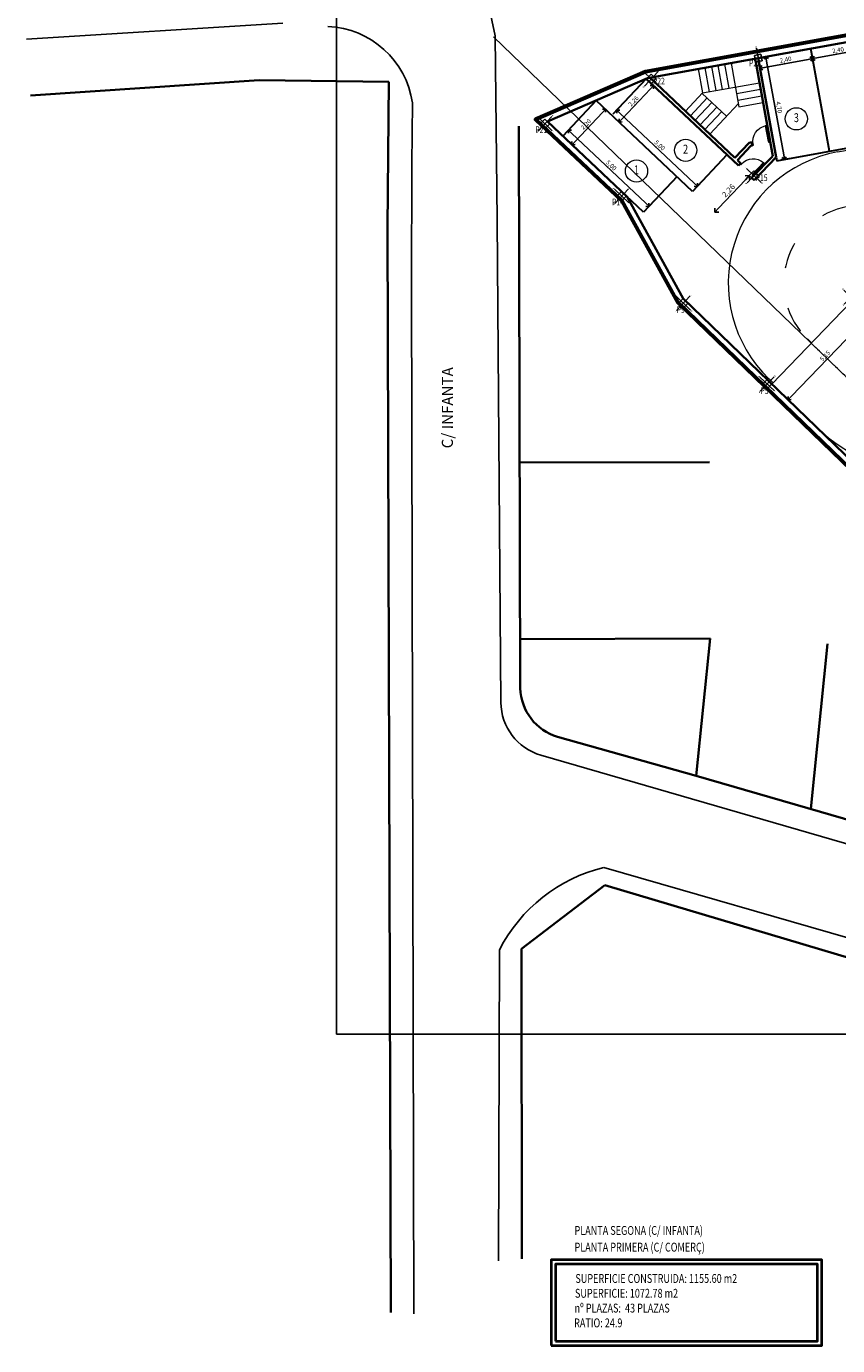
# Model space of a CAD drawing. Extents: x -732 to -45, y 145 to 235.
# Drawn here: x -432 to -395, y 145 to 205 of the extents above; entities that cross this region are included whole.
import ezdxf
from ezdxf.enums import TextEntityAlignment as Align

# ---------------------------------------------------------------- set-up
doc = ezdxf.new("R2010")
doc.units = 0
doc.header["$MEASUREMENT"] = 0
doc.header["$PDMODE"] = 3
doc.header["$PDSIZE"] = 0.05
doc.linetypes.add('ACAD_ISO03W100', pattern=[30, 12, -18])
doc.linetypes.add('LÍNEAS_OCULTAS2', pattern=[0.1875, 0.125, -0.0625])
doc.layers.get('0').update_dxf_attribs({"linetype": 'CONTINUOUS', "lineweight": 9})
doc.layers.get('DEFPOINTS').update_dxf_attribs({"linetype": 'CONTINUOUS'})
for name, color, linetype, lineweight in [('BORDILLO', 2, 'CONTINUOUS', 25), ('Capa1', 3, 'CONTINUOUS', 9), ('CARPINTERIA', 34, 'CONTINUOUS', 9), ('COTAS', 2, 'CONTINUOUS', 9), ('LINEA_SECCION_DESARROLLADA', 1, 'CONTINUOUS', 13), ('MARC', 200, 'CONTINUOUS', 40), ('NUMERACION', 1, 'CONTINUOUS', 13), ('PAREDFACHADA', 7, 'CONTINUOUS', 35), ('PINTURA', 2, 'CONTINUOUS', 18), ('PLAZAS', 3, 'CONTINUOUS', 30), ('SUPERFICIES', 5, 'CONTINUOUS', 60), ('TEXT', 2, 'CONTINUOUS', 25)]:
    doc.layers.add(name, color=color, linetype=linetype, lineweight=lineweight)
for name, color, linetype in [('PILAR_EJES', 1, 'CONTINUOUS'), ('PILAR_RECT', 2, 'CONTINUOUS'), ('PILAR_REF', 2, 'CONTINUOUS')]:
    doc.layers.add(name, color=color, linetype=linetype)
doc.layers.add('VENT_GRAF', color=1, linetype='CONTINUOUS', plot=False)
doc.styles.add('ROMAND', font='romand.shx', dxfattribs={"width": 0.75})
doc.styles.add('ROMANS', font='romans.shx', dxfattribs={"width": 0.75})
doc.dimstyles.new('CATI-lineas', dxfattribs={"dimscale": 0, "dimtxt": 1, "dimasz": 1, "dimexe": 1, "dimexo": 1, "dimgap": 0.15, "dimtad": 1, "dimzin": 1, "dimtxsty": 'ROMANS', "dimblk": 'OPEN90', "dimcen": 2, "dimclrd": 256, "dimclre": 256, "dimclrt": 256, "dimadec": 0, "dimazin": 0, "dimtfac": 1, "dimtmove": 0, "dimatfit": 2, "dimldrblk": 'OPEN30', "dimfxl": 0, "dimarcsym": 0})

# ---------------------------------------------------------------- blocks, each defined once
blk = doc.blocks.new('C-10')
for p, q in [((0.05, 0.67), (0.085, 0.67)), ((0.067, 0.67), (0.067, 0.15)), ((0.085, 0.15), (0.05, 0.15))]:
    blk.add_line(p, q)
blk.add_lwpolyline([(0.77, 0.05), (0.82, 0.05), (0.82, 0), (0.76, 0), (0.76, 0.015), (0.77, 0.015), (0.77, 0.05, 0.400041), (0.085, 0.769), (0.085, 0.05), (0.05, 0.05), (0, 0.05), (0, 0), (0.06, 0), (0.06, 0.015), (0.05, 0.015), (0.05, 0.05), (0.05, 0.77), (0.085, 0.77)], format="xyb")
blk = doc.blocks.new('PUERTA2')
blk.add_blockref('C-10', (0, 0))
blk = doc.blocks.new('_Open90')
at = {"color": 0, "linetype": 'ByBlock', "lineweight": -2}
for p, q in [((0, 0), (-1, 0)), ((-0.5, 0.5), (0, 0)), ((0, 0), (-0.5, -0.5))]:
    blk.add_line(p, q, dxfattribs=at)
blk = doc.blocks.new('*D87')
at = {"layer": 'COTAS', "lineweight": -2}
for p, q in [((-404.646, 200.344), (-403.373, 201.695)), ((-403.416, 202.011), (-403.09, 201.704)), ((-404.964, 200.368), (-404.638, 200.061))]:
    blk.add_line(p, q, dxfattribs=at)
at = {"layer": 'DEFPOINTS', "color": 0}
for p in [(-403.561, 202.148), (-403.236, 201.841), (-405.109, 200.505)]:
    blk.add_point(p, dxfattribs=at)
at = {"layer": 'COTAS', "lineweight": -2, "xscale": 0.2000001754695604, "yscale": 0.2000001754695604, "zscale": 0.2000001754695604}
for p, rotation in [((-403.236, 201.841), 46.70326199380239), ((-404.784, 200.198), 226.7032619938024)]:
    blk.add_blockref('_Open90', p, dxfattribs=dict(at, rotation=rotation))
at = {"layer": 'COTAS', "insert": (-404.118, 201.122), "char_height": 0.2, "attachment_point": 5, "rotation": 46.70326, "style": 'ROMANS'}
blk.add_mtext('2,26', dxfattribs=at)
blk = doc.blocks.new('_Open30')
at = {"color": 0, "linetype": 'ByBlock', "lineweight": -2}
for p, q in [((-1, 0.27), (0, 0)), ((0, 0), (-1, -0.27)), ((0, 0), (-1, 0))]:
    blk.add_line(p, q, dxfattribs=at)
blk = doc.blocks.new('*D89')
at = {"layer": 'COTAS', "lineweight": -2}
for p, q in [((-405.669, 201.032), (-405.252, 200.639)), ((-405.535, 200.631), (-406.769, 199.321)), ((-407.178, 199.431), (-406.761, 199.038))]:
    blk.add_line(p, q, dxfattribs=at)
at = {"layer": 'DEFPOINTS', "color": 0}
for p in [(-405.815, 201.17), (-407.323, 199.568), (-406.906, 199.175)]:
    blk.add_point(p, dxfattribs=at)
at = {"layer": 'COTAS', "lineweight": -2, "xscale": 0.2000001754695604, "yscale": 0.2000001754695604, "zscale": 0.2000001754695604}
for p, rotation in [((-405.397, 200.777), 46.70326199380254), ((-406.906, 199.175), 226.7032619938026)]:
    blk.add_blockref('_Open90', p, dxfattribs=dict(at, rotation=rotation))
at = {"layer": 'COTAS', "insert": (-406.26, 200.078), "char_height": 0.2, "attachment_point": 5, "rotation": 46.70326, "style": 'ROMANS'}
blk.add_mtext('2,20', dxfattribs=at)
blk = doc.blocks.new('*D90')
at = {"layer": 'COTAS', "lineweight": -2}
for p, q in [((-407.186, 199.714), (-406.938, 199.977)), ((-406.929, 199.695), (-403.581, 196.54)), ((-403.547, 196.285), (-403.299, 196.549))]:
    blk.add_line(p, q, dxfattribs=at)
at = {"layer": 'DEFPOINTS', "color": 0}
for p in [(-407.323, 199.568), (-403.684, 196.139), (-403.436, 196.403)]:
    blk.add_point(p, dxfattribs=at)
at = {"layer": 'COTAS', "lineweight": -2, "xscale": 0.2000001754695604, "yscale": 0.2000001754695604, "zscale": 0.2000001754695604}
for p, rotation in [((-407.075, 199.832), 136.7032619938037), ((-403.436, 196.403), 316.7032619938037)]:
    blk.add_blockref('_Open90', p, dxfattribs=dict(at, rotation=rotation))
at = {"layer": 'COTAS', "insert": (-405.153, 198.226), "char_height": 0.2, "attachment_point": 5, "rotation": 316.70326, "style": 'ROMANS'}
blk.add_mtext('5,00', dxfattribs=at)
blk = doc.blocks.new('*D88')
at = {"layer": 'COTAS', "lineweight": -2}
for p, q in [((-404.972, 200.65), (-404.756, 200.88)), ((-404.747, 200.597), (-401.399, 197.443)), ((-401.333, 197.222), (-401.117, 197.451))]:
    blk.add_line(p, q, dxfattribs=at)
at = {"layer": 'DEFPOINTS', "color": 0}
for p in [(-405.109, 200.505), (-401.254, 197.306), (-401.47, 197.076)]:
    blk.add_point(p, dxfattribs=at)
at = {"layer": 'COTAS', "lineweight": -2, "xscale": 0.2000001754695604, "yscale": 0.2000001754695604, "zscale": 0.2000001754695604}
for p, rotation in [((-404.893, 200.734), 136.703261993803), ((-401.254, 197.306), 316.703261993803)]:
    blk.add_blockref('_Open90', p, dxfattribs=dict(at, rotation=rotation))
at = {"layer": 'COTAS', "insert": (-402.971, 199.129), "char_height": 0.2, "attachment_point": 5, "rotation": 316.70326, "style": 'ROMANS'}
blk.add_mtext('5,00', dxfattribs=at)
blk = doc.blocks.new('*D85')
at = {"layer": 'COTAS', "lineweight": -2}
for p, q in [((-396.114, 203.312), (-396.031, 202.857)), ((-398.475, 202.883), (-398.392, 202.428)), ((-398.231, 202.661), (-396.264, 203.018))]:
    blk.add_line(p, q, dxfattribs=at)
at = {"layer": 'DEFPOINTS', "color": 0}
for p in [(-396.149, 203.508), (-398.511, 203.08), (-396.067, 203.054)]:
    blk.add_point(p, dxfattribs=at)
at = {"layer": 'COTAS', "lineweight": -2, "xscale": 0.2000001754695604, "yscale": 0.2000001754695604, "zscale": 0.2000001754695604}
for p, rotation in [((-398.428, 202.625), 190.2939955383595), ((-396.067, 203.054), 10.29399553835949)]:
    blk.add_blockref('_Open90', p, dxfattribs=dict(at, rotation=rotation))
at = {"layer": 'COTAS', "insert": (-397.274, 202.986), "char_height": 0.2, "attachment_point": 5, "rotation": 10.294, "style": 'ROMANS'}
blk.add_mtext('2,40', dxfattribs=at)
blk = doc.blocks.new('*D86')
at = {"layer": 'COTAS', "lineweight": -2}
for p, q in [((-398.314, 203.115), (-397.973, 203.177)), ((-397.366, 198.714), (-398.134, 202.945)), ((-397.474, 198.491), (-397.133, 198.553))]:
    blk.add_line(p, q, dxfattribs=at)
at = {"layer": 'DEFPOINTS', "color": 0}
for p in [(-398.511, 203.08), (-398.17, 203.141), (-397.671, 198.455)]:
    blk.add_point(p, dxfattribs=at)
at = {"layer": 'COTAS', "lineweight": -2, "xscale": 0.2000001754695604, "yscale": 0.2000001754695604, "zscale": 0.2000001754695604}
for p, rotation in [((-398.17, 203.141), 100.2939955383604), ((-397.33, 198.517), 280.2939955383604)]:
    blk.add_blockref('_Open90', p, dxfattribs=dict(at, rotation=rotation))
at = {"layer": 'COTAS', "insert": (-397.603, 200.856), "char_height": 0.2, "attachment_point": 5, "rotation": 280.294, "style": 'ROMANS'}
blk.add_mtext('4,70', dxfattribs=at)
blk = doc.blocks.new('*D84')
at = {"layer": 'COTAS', "lineweight": -2}
for p, q in [((-396.114, 203.312), (-396.031, 202.857)), ((-395.87, 203.09), (-393.902, 203.447)), ((-393.752, 203.741), (-393.67, 203.286))]:
    blk.add_line(p, q, dxfattribs=at)
at = {"layer": 'DEFPOINTS', "color": 0}
for p in [(-393.788, 203.937), (-396.149, 203.508), (-393.705, 203.483)]:
    blk.add_point(p, dxfattribs=at)
at = {"layer": 'COTAS', "lineweight": -2, "xscale": 0.2000001754695604, "yscale": 0.2000001754695604, "zscale": 0.2000001754695604}
for p, rotation in [((-393.705, 203.483), 10.29399553835949), ((-396.067, 203.054), 190.2939955383595)]:
    blk.add_blockref('_Open90', p, dxfattribs=dict(at, rotation=rotation))
at = {"layer": 'COTAS', "insert": (-394.913, 203.415), "char_height": 0.2, "attachment_point": 5, "rotation": 10.294, "style": 'ROMANS'}
blk.add_mtext('2,40', dxfattribs=at)
blk = doc.blocks.new('*D153')
at = {"layer": 'COTAS', "lineweight": -2}
for p, q in [((-394.178, 191.967), (-393.444, 191.259)), ((-397.026, 187.834), (-393.727, 191.254)), ((-397.755, 188.259), (-397.021, 187.551))]:
    blk.add_line(p, q, dxfattribs=at)
at = {"layer": 'DEFPOINTS', "color": 0}
for p in [(-394.322, 192.106), (-393.588, 191.398), (-397.899, 188.398)]:
    blk.add_point(p, dxfattribs=at)
at = {"layer": 'COTAS', "lineweight": -2, "xscale": 0.2000001754695604, "yscale": 0.2000001754695604, "zscale": 0.2000001754695604}
for p, rotation in [((-393.588, 191.398), 46.03138199687638), ((-397.165, 187.69), 226.0313819968764)]:
    blk.add_blockref('_Open90', p, dxfattribs=dict(at, rotation=rotation))
at = {"layer": 'COTAS', "insert": (-395.484, 189.647), "char_height": 0.2, "attachment_point": 5, "rotation": 46.03138, "style": 'ROMANS'}
blk.add_mtext('5,15', dxfattribs=at)
blk = doc.blocks.new('A$C7C77539C')
at = {"layer": 'PILAR_EJES', "linetype": 'Continuous'}
for p, q in [((25.141, 27.398), (24.245, 27.321)), ((24.65, 27.868), (24.65, 27.858)), ((24.655, 27.808), (24.731, 26.911)), ((25.201, 27.403), (25.191, 27.402)), ((30.396, 27.347), (30.393, 27.338)), ((24.195, 27.317), (24.185, 27.316)), ((24.736, 26.861), (24.736, 26.852)), ((29.778, 26.988), (29.769, 26.991)), ((30.694, 26.736), (29.826, 26.975)), ((30.38, 27.289), (30.141, 26.422)), ((17.111, 26.527), (17.113, 26.517)), ((17.121, 26.468), (17.282, 25.582)), ((30.127, 26.374), (30.125, 26.364)), ((30.752, 26.72), (30.742, 26.723)), ((16.71, 25.935), (16.7, 25.934)), ((17.645, 26.105), (16.759, 25.944)), ((17.704, 26.116), (17.694, 26.114)), ((34.147, 25.579), (34.141, 25.571)), ((10.027, 25.24), (10.028, 25.23)), ((10.037, 25.181), (10.198, 24.295)), ((17.291, 25.533), (17.293, 25.523)), ((33.452, 25.415), (33.443, 25.42)), ((34.255, 24.908), (33.494, 25.388)), ((34.115, 25.528), (33.634, 24.767)), ((9.626, 24.649), (9.616, 24.647)), ((10.561, 24.819), (9.675, 24.658)), ((10.62, 24.829), (10.61, 24.827)), ((33.608, 24.725), (33.602, 24.717)), ((34.306, 24.876), (34.297, 24.881)), ((4.921, 24.151), (4.928, 24.144)), ((4.964, 24.11), (5.619, 23.492)), ((5.601, 24.128), (4.983, 23.473)), ((5.642, 24.172), (5.635, 24.165)), ((10.207, 24.246), (10.209, 24.236)), ((4.949, 23.437), (4.942, 23.43)), ((5.656, 23.458), (5.663, 23.451)), ((25.129, 23.265), (25.129, 23.255)), ((25.129, 23.205), (25.129, 22.105)), ((24.529, 22.655), (24.519, 22.655)), ((25.679, 22.655), (24.579, 22.655)), ((25.739, 22.655), (25.729, 22.655)), ((0.134, 22.124), (0.141, 22.118)), ((0.178, 22.083), (0.833, 21.466)), ((0.814, 22.102), (0.197, 21.447)), ((0.855, 22.146), (0.848, 22.139)), ((17.888, 22.247), (17.89, 22.237)), ((17.899, 22.188), (18.06, 21.302)), ((25.129, 22.055), (25.129, 22.045)), ((0.162, 21.411), (0.156, 21.403)), ((0.869, 21.432), (0.876, 21.425)), ((17.487, 21.656), (17.477, 21.654)), ((18.422, 21.825), (17.536, 21.664)), ((18.481, 21.836), (18.471, 21.834)), ((31.175, 21.806), (31.166, 21.812)), ((31.978, 21.299), (31.217, 21.78)), ((31.838, 21.92), (31.357, 21.159)), ((31.87, 21.971), (31.864, 21.962)), ((39.585, 21.643), (39.577, 21.648)), ((40.389, 21.136), (39.627, 21.616)), ((40.248, 21.757), (39.768, 20.996)), ((40.28, 21.808), (40.275, 21.799)), ((18.069, 21.253), (18.07, 21.243)), ((31.331, 21.117), (31.325, 21.108)), ((32.029, 21.267), (32.02, 21.273)), ((39.741, 20.953), (39.736, 20.945)), ((40.439, 21.104), (40.431, 21.109)), ((9.55, 19.797), (9.557, 19.79)), ((9.593, 19.756), (10.248, 19.139)), ((10.23, 19.775), (9.612, 19.12)), ((10.271, 19.819), (10.264, 19.811)), ((9.578, 19.083), (9.571, 19.076)), ((10.285, 19.104), (10.292, 19.098)), ((3.588, 18.87), (3.595, 18.864)), ((3.631, 18.829), (4.286, 18.212)), ((4.267, 18.848), (3.65, 18.193)), ((4.308, 18.892), (4.302, 18.885)), ((3.616, 18.157), (3.609, 18.15)), ((4.323, 18.178), (4.33, 18.171)), ((37.264, 17.964), (37.255, 17.969)), ((38.067, 17.457), (37.306, 17.937)), ((37.927, 18.078), (37.447, 17.317)), ((37.959, 18.129), (37.954, 18.12)), ((37.42, 17.274), (37.415, 17.266)), ((38.118, 17.425), (38.11, 17.431)), ((46.589, 17.512), (45.751, 17.184)), ((45.984, 17.823), (45.988, 17.813)), ((46.006, 17.767), (46.334, 16.929)), ((24.208, 16.837), (24.208, 16.827)), ((24.208, 16.777), (24.208, 15.877)), ((44.377, 16.882), (44.38, 16.873)), ((45.705, 17.165), (45.695, 17.162)), ((16.858, 16.137), (16.858, 16.127)), ((16.858, 16.077), (16.858, 15.177)), ((23.708, 16.327), (23.698, 16.327)), ((24.658, 16.327), (23.758, 16.327)), ((24.718, 16.327), (24.708, 16.327)), ((43, 16.105), (41.603, 15.557)), ((42.115, 16.306), (42.119, 16.296)), ((42.137, 16.25), (42.466, 15.412)), ((43.055, 16.127), (43.046, 16.123)), ((16.358, 15.627), (16.348, 15.627)), ((17.308, 15.627), (16.408, 15.627)), ((17.368, 15.627), (17.358, 15.627)), ((24.208, 15.827), (24.208, 15.817)), ((41.556, 15.539), (41.547, 15.535)), ((16.858, 15.127), (16.858, 15.117)), ((31.558, 15.349), (31.558, 15.339)), ((31.558, 15.289), (31.558, 14.389)), ((42.484, 15.365), (42.487, 15.356)), ((13.935, 14.331), (13.943, 14.324)), ((13.979, 14.289), (14.626, 13.665)), ((14.615, 14.301), (13.99, 13.653)), ((14.657, 14.344), (14.65, 14.337)), ((31.058, 14.839), (31.048, 14.839)), ((32.008, 14.839), (31.108, 14.839)), ((31.558, 14.339), (31.558, 14.329)), ((32.068, 14.839), (32.058, 14.839)), ((6.373, 14.051), (6.38, 14.044)), ((6.416, 14.009), (7.064, 13.384)), ((7.052, 14.021), (6.428, 13.373)), ((7.094, 14.064), (7.087, 14.057)), ((6.393, 13.337), (6.386, 13.33)), ((7.1, 13.35), (7.107, 13.343)), ((13.955, 13.617), (13.948, 13.61)), ((14.662, 13.63), (14.67, 13.623)), ((17.008, 12.143), (17.008, 12.133)), ((17.008, 12.083), (17.008, 11.183)), ((24.197, 11.937), (24.197, 11.927)), ((32.338, 11.925), (30.569, 11.231)), ((31.267, 12.053), (31.271, 12.043)), ((31.289, 11.997), (31.617, 11.159)), ((32.393, 11.946), (32.384, 11.943)), ((16.508, 11.633), (16.498, 11.633)), ((17.458, 11.633), (16.558, 11.633)), ((17.518, 11.633), (17.508, 11.633)), ((23.697, 11.427), (23.687, 11.427)), ((24.647, 11.427), (23.747, 11.427)), ((24.197, 11.877), (24.197, 10.977)), ((24.707, 11.427), (24.697, 11.427)), ((17.008, 11.133), (17.008, 11.123)), ((24.197, 10.927), (24.197, 10.917)), ((30.522, 11.213), (30.513, 11.209)), ((31.636, 11.112), (31.639, 11.103)), ((10.15, 10.407), (10.157, 10.4)), ((10.193, 10.366), (10.841, 9.741)), ((10.83, 10.377), (10.205, 9.729)), ((10.871, 10.42), (10.864, 10.413)), ((10.17, 9.693), (10.163, 9.686)), ((10.877, 9.706), (10.884, 9.699)), ((15.005, 6.436), (15.005, 6.426)), ((15.005, 6.376), (15.005, 5.476)), ((19.855, 6.436), (19.855, 6.426)), ((19.855, 6.376), (19.855, 5.476)), ((25.355, 6.436), (25.355, 6.426)), ((25.355, 6.376), (25.355, 5.476)), ((30.405, 6.437), (30.405, 6.427)), ((30.405, 6.377), (30.405, 5.477)), ((14.505, 5.926), (14.495, 5.926)), ((15.455, 5.926), (14.555, 5.926)), ((15.005, 5.426), (15.005, 5.416)), ((15.515, 5.926), (15.505, 5.926)), ((19.355, 5.926), (19.345, 5.926)), ((20.305, 5.926), (19.405, 5.926)), ((19.855, 5.426), (19.855, 5.416)), ((20.365, 5.926), (20.355, 5.926)), ((24.855, 5.926), (24.845, 5.926)), ((25.805, 5.926), (24.905, 5.926)), ((25.355, 5.426), (25.355, 5.416)), ((25.865, 5.926), (25.855, 5.926)), ((29.905, 5.927), (29.895, 5.927)), ((30.855, 5.927), (29.955, 5.927)), ((30.405, 5.427), (30.405, 5.417)), ((30.915, 5.927), (30.905, 5.927))]:
    blk.add_line(p, q, dxfattribs=at)
at = {"layer": 'PILAR_RECT', "linetype": 'Continuous'}
for p, q in [((24.83, 27.522), (24.531, 27.496)), ((24.531, 27.496), (24.556, 27.197)), ((24.855, 27.223), (24.83, 27.522)), ((24.556, 27.197), (24.855, 27.223)), ((30.156, 27.04), (30.076, 26.751)), ((30.076, 26.751), (30.365, 26.671)), ((30.445, 26.96), (30.156, 27.04)), ((30.365, 26.671), (30.445, 26.96)), ((17.323, 26.199), (17.027, 26.146)), ((17.376, 25.904), (17.323, 26.199)), ((17.027, 26.146), (17.081, 25.85)), ((17.081, 25.85), (17.376, 25.904)), ((33.828, 25.355), (33.668, 25.101)), ((33.668, 25.101), (33.921, 24.941)), ((34.081, 25.195), (33.828, 25.355)), ((33.921, 24.941), (34.081, 25.195)), ((10.239, 24.913), (9.943, 24.859)), ((9.943, 24.859), (9.997, 24.564)), ((9.997, 24.564), (10.292, 24.617)), ((10.292, 24.617), (10.239, 24.913)), ((5.286, 24.013), (5.08, 23.795)), ((5.08, 23.795), (5.298, 23.589)), ((5.504, 23.807), (5.286, 24.013)), ((5.298, 23.589), (5.504, 23.807)), ((25.329, 22.855), (24.929, 22.855)), ((24.929, 22.855), (24.929, 22.455)), ((25.329, 22.455), (25.329, 22.855)), ((24.929, 22.455), (25.329, 22.455)), ((0.499, 21.987), (0.293, 21.768)), ((0.293, 21.768), (0.512, 21.563)), ((0.717, 21.781), (0.499, 21.987)), ((0.512, 21.563), (0.717, 21.781)), ((18.1, 21.919), (17.805, 21.866)), ((17.805, 21.866), (17.858, 21.57)), ((17.858, 21.57), (18.154, 21.624)), ((18.154, 21.624), (18.1, 21.919)), ((31.551, 21.746), (31.391, 21.493)), ((31.391, 21.493), (31.644, 21.333)), ((31.804, 21.586), (31.551, 21.746)), ((31.644, 21.333), (31.804, 21.586)), ((39.961, 21.583), (39.801, 21.329)), ((40.215, 21.423), (39.961, 21.583)), ((40.055, 21.169), (40.215, 21.423)), ((39.801, 21.329), (40.055, 21.169)), ((9.915, 19.659), (9.709, 19.441)), ((10.133, 19.454), (9.915, 19.659)), ((9.709, 19.441), (9.927, 19.235)), ((9.927, 19.235), (10.133, 19.454)), ((3.952, 18.733), (3.747, 18.514)), ((3.747, 18.514), (3.965, 18.309)), ((4.171, 18.527), (3.952, 18.733)), ((3.965, 18.309), (4.171, 18.527)), ((37.64, 17.904), (37.48, 17.651)), ((37.894, 17.744), (37.64, 17.904)), ((37.48, 17.651), (37.734, 17.49)), ((37.734, 17.49), (37.894, 17.744)), ((46.255, 17.542), (45.976, 17.433)), ((45.976, 17.433), (46.085, 17.153)), ((46.085, 17.153), (46.365, 17.263)), ((46.365, 17.263), (46.255, 17.542)), ((24.358, 16.477), (24.058, 16.477)), ((24.058, 16.477), (24.058, 16.177)), ((24.058, 16.177), (24.358, 16.177)), ((24.358, 16.177), (24.358, 16.477)), ((42.526, 16.08), (41.967, 15.861)), ((42.635, 15.801), (42.526, 16.08)), ((17.008, 15.777), (16.708, 15.777)), ((16.708, 15.777), (16.708, 15.477)), ((16.708, 15.477), (17.008, 15.477)), ((17.008, 15.477), (17.008, 15.777)), ((41.967, 15.861), (42.077, 15.582)), ((42.077, 15.582), (42.635, 15.801)), ((31.708, 14.989), (31.408, 14.989)), ((31.408, 14.989), (31.408, 14.689)), ((31.708, 14.689), (31.708, 14.989)), ((31.408, 14.689), (31.708, 14.689)), ((6.736, 13.909), (6.528, 13.693)), ((6.528, 13.693), (6.744, 13.485)), ((6.952, 13.701), (6.736, 13.909)), ((6.744, 13.485), (6.952, 13.701)), ((14.299, 14.189), (14.09, 13.973)), ((14.09, 13.973), (14.306, 13.765)), ((14.515, 13.981), (14.299, 14.189)), ((14.306, 13.765), (14.515, 13.981)), ((17.158, 11.783), (16.858, 11.783)), ((16.858, 11.783), (16.858, 11.483)), ((16.858, 11.483), (17.158, 11.483)), ((17.158, 11.483), (17.158, 11.783)), ((24.347, 11.577), (24.047, 11.577)), ((24.047, 11.577), (24.047, 11.277)), ((24.347, 11.277), (24.347, 11.577)), ((31.771, 11.863), (31.026, 11.571)), ((31.026, 11.571), (31.135, 11.292)), ((31.135, 11.292), (31.88, 11.584)), ((31.88, 11.584), (31.771, 11.863)), ((24.047, 11.277), (24.347, 11.277)), ((10.514, 10.265), (10.305, 10.049)), ((10.729, 10.057), (10.514, 10.265)), ((10.305, 10.049), (10.521, 9.841)), ((10.521, 9.841), (10.729, 10.057)), ((15.155, 6.076), (14.855, 6.076)), ((14.855, 6.076), (14.855, 5.776)), ((15.155, 5.776), (15.155, 6.076)), ((20.005, 6.076), (19.705, 6.076)), ((19.705, 6.076), (19.705, 5.776)), ((20.005, 5.776), (20.005, 6.076)), ((25.505, 6.076), (25.205, 6.076)), ((25.205, 6.076), (25.205, 5.776)), ((25.505, 5.776), (25.505, 6.076)), ((30.555, 6.077), (30.255, 6.077)), ((30.255, 6.077), (30.255, 5.777)), ((30.555, 5.777), (30.555, 6.077)), ((14.855, 5.776), (15.155, 5.776)), ((19.705, 5.776), (20.005, 5.776)), ((25.205, 5.776), (25.505, 5.776)), ((30.255, 5.777), (30.555, 5.777))]:
    blk.add_line(p, q, dxfattribs=at)
at = {"layer": 'PILAR_REF', "linetype": 'Continuous', "style": 'ROMANS', "width": 0.75}
for s, p in [('P25', (24.839, 27.092)), ('P26', (29.942, 26.767)), ('P24', (17.369, 25.709)), ('P27', (33.533, 25.118)), ('P23', (9.973, 24.516)), ('P22', (5.64, 23.703)), ('P17', (24.785, 22.386)), ('P21', (0.336, 21.513)), ('P16', (17.835, 21.523)), ('P18', (31.262, 21.423)), ('P28', (39.667, 21.346)), ('P15', (10.269, 19.349)), ('P14', (3.789, 18.259)), ('P19', (37.351, 17.581)), ('P29', (46.494, 17.22)), ('P12', (23.914, 16.108)), ('P11', (16.564, 15.408)), ('P20', (42.764, 15.757)), ('P13', (31.264, 14.62)), ('P10', (14.306, 13.706)), ('P9', (6.624, 13.404)), ('P6', (17.26, 11.885)), ('P7', (23.944, 11.208)), ('P8', (31.096, 11.249)), ('P5', (10.401, 9.76)), ('P4', (30.658, 6.178)), ('P1', (14.753, 5.708)), ('P2', (19.603, 5.708)), ('P3', (25.103, 5.708))]:
    blk.add_text(s, height=0.3, dxfattribs=at).set_placement(p, align=Align.MIDDLE_CENTER)
blk = doc.blocks.new('*D625')
at = {"layer": 'COTAS', "lineweight": -2}
blk.add_line((-399.091, 197.601), (-400.3, 196.317), dxfattribs=at)
at = {"layer": 'DEFPOINTS', "color": 0}
for p in [(-398.92, 197.783), (-400.472, 196.135), (-400.472, 196.135)]:
    blk.add_point(p, dxfattribs=at)
at = {"layer": 'COTAS', "lineweight": -2, "xscale": 0.2499999888313856, "yscale": 0.2499999888313856, "zscale": 0.2499999888313856}
for p, rotation in [((-398.92, 197.783), 46.70326199380334), ((-400.472, 196.135), 226.7032619938034)]:
    blk.add_blockref('_Open90', p, dxfattribs=dict(at, rotation=rotation))
at = {"layer": 'COTAS', "insert": (-399.831, 197.087), "char_height": 0.25, "attachment_point": 5, "rotation": 46.70326, "style": 'ROMANS'}
blk.add_mtext('2,26', dxfattribs=at)

msp = doc.modelspace()

# ---------------------------------------------------------------- linework, layer by layer
for p, q in [((-400.921, 202.642), (-400.725, 201.559)), ((-400.626, 202.695), (-400.43, 201.613)), ((-400.331, 202.749), (-400.134, 201.667)), ((-400.036, 202.803), (-399.839, 201.72)), ((-399.741, 202.856), (-399.383, 200.888)), ((-401.216, 202.588), (-401.02, 201.506)), ((-401.02, 201.506), (-401.792, 200.687)), ((-399.946, 200.459), (-401.037, 201.487)), ((-401.02, 201.506), (-398.462, 201.97)), ((-399.49, 201.479), (-398.408, 201.675)), ((-400.819, 201.282), (-401.573, 200.481)), ((-400.601, 201.076), (-401.355, 200.275)), ((-400.382, 200.87), (-401.137, 200.069)), ((-399.409, 201.029), (-400.7, 199.658)), ((-399.437, 201.184), (-398.355, 201.38)), ((-399.383, 200.888), (-398.301, 201.085)), ((-400.164, 200.664), (-400.918, 199.864)), ((-394.322, 192.106), (-397.899, 188.398))]:
    msp.add_line(p, q)
at = {"linetype": 'LÍNEAS_OCULTAS2'}
msp.add_line((-394.129, 188.308), (-396.127, 190.235), dxfattribs=at)
msp.add_arc((-390.866, 191.618), 7.2, 226.03138, 270)
at = {"layer": 'BORDILLO'}
for p, q in [((-411.282, 208.379), (-410.364, 204.081)), ((-431.501, 203.926), (-419.936, 204.65)), ((-410.364, 204.081), (-410.286, 195.78)), ((-414.097, 201.056), (-414.123, 198.3)), ((-414.123, 198.3), (-414.141, 192.9)), ((-410.112, 174.058), (-410.286, 195.78)), ((-414.141, 192.9), (-414.033, 146.519)), ((-408.308, 171.676), (-346.466, 153.767)), ((-405.47, 166.625), (-374.53, 157.686)), ((-410.216, 148.906), (-410.182, 162.91))]:
    msp.add_line(p, q, dxfattribs=at)
for centre, radius, start, end in [((-418.101, 200.464), 4.048, 8.41045, 87.2506), ((-407.612, 174.078), 2.5, 180.45867, 253.84866), ((-403.736, 159.579), 7.256, 103.82884, 152.67654)]:
    msp.add_arc(centre, radius, start, end, dxfattribs=at)
at = {"layer": 'LINEA_SECCION_DESARROLLADA'}
msp.add_lwpolyline([(-410.439, 204.041), (-392.793, 187.018), (-367.194, 187.018), (-375.072, 158.716)], dxfattribs=at)
at = {"layer": 'MARC'}
for points in [[(-407.854, 145.083), (-395.649, 145.083), (-395.649, 148.946), (-407.854, 148.946)], [(-407.654, 145.283), (-395.849, 145.283), (-395.849, 148.746), (-407.654, 148.746)]]:
    msp.add_lwpolyline(points, close=True, dxfattribs=at)
at = {"layer": 'NUMERACION'}
for centre in [(-396.794, 200.342), (-401.788, 198.926), (-404.002, 197.99)]:
    msp.add_circle(centre, 0.5, dxfattribs=at)
at = {"layer": 'PAREDFACHADA'}
for p, q in [((-403.504, 202.173), (-383.938, 205.726)), ((-397.861, 198.664), (-398.658, 203.053)), ((-397.7, 198.615), (-398.511, 203.08)), ((-431.308, 201.397), (-421.002, 202.088)), ((-421.002, 202.088), (-415.161, 202.004)), ((-408.011, 200.216), (-403.504, 202.173)), ((-399.41, 198.236), (-403.561, 202.148)), ((-399.561, 198.585), (-403.391, 202.193)), ((-415.161, 202.004), (-415.218, 195.45)), ((-409.237, 174.693), (-409.297, 200.008)), ((-404.424, 196.836), (-408.011, 200.216)), ((-398.918, 199.268), (-399.561, 198.585)), ((-398.842, 199.129), (-399.452, 198.482)), ((-398.918, 199.268), (-398.808, 199.288)), ((-398.842, 199.129), (-398.781, 199.14)), ((-398.781, 199.14), (-398.808, 199.288)), ((-399.307, 198.346), (-399.452, 198.482)), ((-397.861, 198.664), (-398.81, 197.68)), ((-397.7, 198.615), (-398.701, 197.577)), ((-399.303, 198.35), (-399.41, 198.236)), ((-398.81, 197.68), (-398.701, 197.577)), ((-401.892, 192.25), (-404.424, 196.836)), ((-415.218, 195.45), (-415.078, 146.57)), ((-393.773, 184.418), (-401.892, 192.25)), ((-400.71, 184.882), (-409.283, 184.862)), ((-400.683, 176.93), (-409.256, 176.91)), ((-401.313, 170.754), (-400.683, 176.93)), ((-396.149, 169.255), (-395.391, 176.691)), ((-407.561, 172.5), (-401.313, 170.754)), ((-401.313, 170.754), (-380.023, 164.586)), ((-405.428, 165.819), (-409.183, 162.958)), ((-405.428, 165.819), (-393.101, 162.155)), ((-409.183, 162.958), (-409.165, 148.988))]:
    msp.add_line(p, q, dxfattribs=at)
msp.add_lwpolyline([(-403.592, 202.462), (-383.951, 206.029), (-378.281, 205.515), (-373.948, 203.434), (-362.288, 196.077), (-359.251, 188.332), (-357.063, 183.069), (-356.236, 181.693), (-357.481, 177.223), (-361.994, 178.479), (-366.941, 160.704), (-380.023, 164.586), (-378.133, 183.116), (-381.715, 184.118), (-393.894, 184.118), (-402.133, 192.066), (-404.664, 196.65), (-408.548, 200.31)], close=True, dxfattribs=at)
msp.add_arc((-406.88, 174.757), 2.358, 181.56421, 253.21352, dxfattribs=at)
at = {"layer": 'PINTURA'}
for p, q in [((-394.935, 198.85), (-385.974, 200.478)), ((-396.293, 190.428), (-396.111, 190.252)), ((-398.028, 188.629), (-397.846, 188.453))]:
    msp.add_line(p, q, dxfattribs=at)
msp.add_arc((-393.863, 192.947), 6, 100.294, 226.03138, dxfattribs=at)
at = {"layer": 'PINTURA', "linetype": 'ACAD_ISO03W100', "ltscale": 0.1}
msp.add_arc((-393.863, 192.947), 3.5, 100.294, 226.03138, dxfattribs=at)
at = {"layer": 'PLAZAS'}
for p, q in [((-395.309, 198.884), (-396.149, 203.508)), ((-403.561, 202.148), (-405.07, 200.547)), ((-405.815, 201.17), (-407.323, 199.568)), ((-401.47, 197.076), (-405.815, 201.17)), ((-397.671, 198.455), (-385.864, 200.6)), ((-403.684, 196.139), (-407.323, 199.568)), ((-399.922, 198.719), (-401.47, 197.076)), ((-397.7, 198.615), (-397.671, 198.455)), ((-402.175, 197.741), (-403.684, 196.139))]:
    msp.add_line(p, q, dxfattribs=at)
at = {"layer": 'SUPERFICIES'}
msp.add_lwpolyline([(-380.023, 164.586), (-366.941, 160.704), (-361.994, 178.479), (-357.481, 177.223), (-356.236, 181.693), (-357.063, 183.069), (-359.251, 188.332), (-362.288, 196.077), (-373.948, 203.434), (-378.281, 205.515), (-383.951, 206.029), (-403.592, 202.462), (-408.548, 200.31), (-404.664, 196.65), (-402.133, 192.066), (-393.894, 184.118), (-381.715, 184.118), (-378.133, 183.116)], close=True, dxfattribs=at)
at = {"layer": 'VENT_GRAF', "color": 4}
msp.add_lwpolyline([(-417.517, 209.04), (-345.753, 209.04), (-345.753, 159.114), (-417.517, 159.114)], close=True, dxfattribs=at)

# ---------------------------------------------------------------- block references
at = {"layer": 'CARPINTERIA', "xscale": -1}
for p, rotation in [((-397.974, 199.287), 10.29399553836059), ((-398.741, 197.751), 316.7032619938042)]:
    msp.add_blockref('PUERTA2', p, dxfattribs=dict(at, rotation=rotation))
at = {"layer": 'PILAR_REF'}
msp.add_blockref('A$C7C77539C', (-408.629, 178.342), dxfattribs=at)

# ---------------------------------------------------------------- texts
at = {"layer": 'Capa1', "style": 'ROMAND', "width": 0.75}
for s, p in [('PLANTA SEGONA (C/ INFANTA)', (-406.794, 150.07)), ('PLANTA PRIMERA (C/ COMERÇ)', (-406.794, 149.318)), ('SUPERFICIE CONSTRUIDA: 1155.60 m2', (-406.756, 147.906)), ('SUPERFICIE: 1072.78 m2', (-406.775, 147.24)), ('nº PLAZAS:  43 PLAZAS', (-406.794, 146.573)), ('RATIO: 24.9', (-406.813, 145.906))]:
    msp.add_text(s, height=0.4, dxfattribs=at).set_placement(p)
at = {"layer": 'NUMERACION', "style": 'ROMAND', "width": 0.75}
for s, p in [('3', (-396.794, 200.342)), ('2', (-401.788, 198.926)), ('1', (-404.002, 197.99))]:
    msp.add_text(s, height=0.4, dxfattribs=at).set_placement(p, align=Align.MIDDLE)
at = {"layer": 'TEXT', "insert": (-412.776, 185.5), "char_height": 0.5, "width": 14.67226, "attachment_point": 1, "rotation": 89.90147, "style": 'ROMANS'}
msp.add_mtext('C/ INFANTA', dxfattribs=at)

# ---------------------------------------------------------------- dimensions: what is measured, and where the dimension line sits
at = {"layer": 'COTAS'}
for p1, p2, distance, override, picture, middle in [((-396.149, 203.508), (-393.788, 203.937), -0.462, {"dimscale": 0.2}, '*D84', (-394.913, 203.415)), ((-398.511, 203.08), (-396.149, 203.508), -0.462, {"dimscale": 0.2}, '*D85', (-397.274, 202.986)), ((-397.671, 198.455), (-398.511, 203.08), -0.346, {"dimscale": 0.2}, '*D86', (-397.603, 200.856)), ((-405.109, 200.505), (-403.561, 202.148), -0.447, {"dimscale": 0.2}, '*D87', (-404.118, 201.122)), ((-405.815, 201.17), (-407.323, 199.568), 0.573, {"dimscale": 0.2}, '*D89', (-406.26, 200.078)), ((-405.109, 200.505), (-401.47, 197.076), 0.315, {"dimscale": 0.2}, '*D88', (-402.971, 199.129)), ((-407.323, 199.568), (-403.684, 196.139), 0.362, {"dimscale": 0.2}, '*D90', (-405.153, 198.226)), ((-398.92, 197.783), (-400.472, 196.135), 0, {"dimscale": 0.25}, '*D625', (-399.831, 197.087)), ((-397.899, 188.398), (-394.322, 192.106), -1.02, {"dimscale": 0.2}, '*D153', (-395.484, 189.647))]:
    dim = msp.add_aligned_dim(p1=p1, p2=p2, distance=distance, dimstyle='CATI-lineas', override=override, dxfattribs=at)
    dim.commit()
    dim.dimension.update_dxf_attribs({"geometry": picture, "text_midpoint": middle})

doc.saveas('drawing.dxf')
